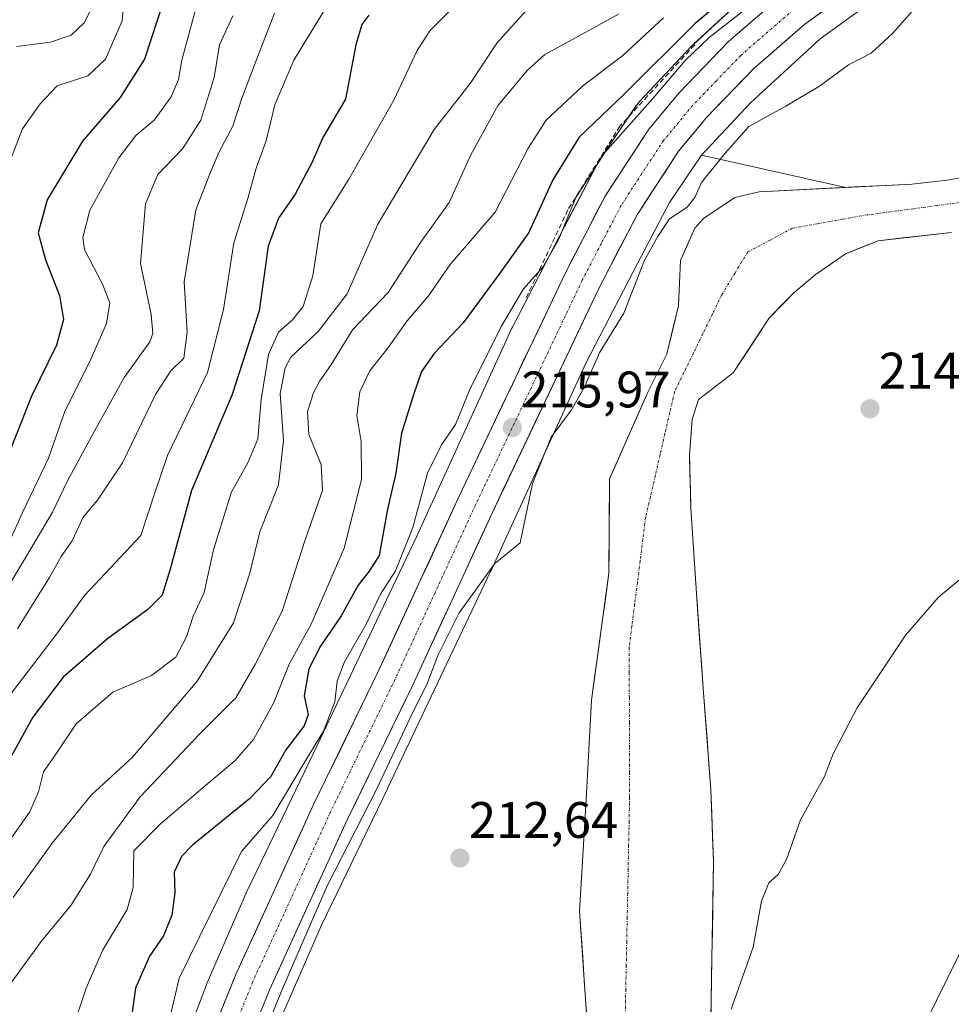
# Model space of a CAD drawing. Units: metres. Extents: x 620238 to 623667, y 4778075 to 4780450.
# Drawn here: x 621800 to 621983, y 4779362 to 4779555 of the extents above; entities that cross this region are included whole.
import ezdxf
from ezdxf.enums import TextEntityAlignment as Align

# ---------------------------------------------------------------- set-up
doc = ezdxf.new("R2010")
doc.units = ezdxf.units.M
doc.header["$MEASUREMENT"] = 0
doc.linetypes.add('TRAZO_Y_PUNTO', pattern=[1, 0.5, -0.25, 0, -0.25])
doc.linetypes.add('TRAZOSX2', pattern=[1.5, 1, -0.5])
for name, color, linetype, lineweight in [('Arbolado forestal CxS', 92, 'Continuous', 0), ('Carretera de calzada única', 19, 'Continuous', 13), ('Carretera de calzada única Cxs', 19, 'Continuous', 13), ('Carretera de calzada única eje', 19, 'TRAZO_Y_PUNTO', 0), ('Carátula', 7, 'Continuous', 5), ('Corriente natural Cxs', 5, 'Continuous', 13), ('Corriente natural eje', 5, 'TRAZO_Y_PUNTO', 0), ('Corriente natural superficial', 5, 'Continuous', 13), ('Curva de nivel maestra', 36, 'Continuous', 30), ('Curva de nivel normal', 36, 'Continuous', 0), ('Núcleo urbano CxS', 19, 'Continuous', 0), ('Obra de contención lineal', 1, 'TRAZOSX2', 13), ('Prado CxS', 92, 'Continuous', 0), ('Punto de cota en terreno', 7, 'Continuous', 0), ('Rótulo de punto de cota en terreno', 19, 'Continuous', 0), ('Suelo desnudo CxS', 43, 'Continuous', 0), ('Tendido', 6, 'Continuous', 0)]:
    doc.layers.add(name, color=color, linetype=linetype, lineweight=lineweight)
doc.styles.add('Arial', font='txt', dxfattribs={"height": 0.2})

# ---------------------------------------------------------------- blocks, each defined once
blk = doc.blocks.new('*U153')
at = {"layer": 'Prado CxS', "color": 92, "linetype": 'Continuous', "lineweight": 0}
blk.add_polyline3d([(621851.8261, 4779360.2279, 212.7136), (621859.4551, 4779377.7237, 213.1155), (621872.3085, 4779404.3563, 212.8352), (621872.3289, 4779404.3987, 212.8316), (621892.4903, 4779446.8089, 213.4581), (621892.5407, 4779446.9171, 213.4576), (621893.1929, 4779448.3431, 213.5444), (621895.5811, 4779453.5669, 214.1145), (621911.1097, 4779487.5305, 214.1541), (621921.1865, 4779507.0205, 213.6558), (621927.4695, 4779518.9395, 213.5169), (621933.7089, 4779528.1883, 214.6188), (621961.8664, 4779521.8887, 211.7604), (621944.95, 4779521.05, 211.852), (621940.23, 4779519.94, 211.8163), (621934.17, 4779515.88, 211.7018), (621932.38, 4779513.93, 211.7112), (621929.59, 4779507.6, 211.7173), (621929.21, 4779498.72, 211.7235), (621926.9, 4779489.28, 211.6648), (621923.275, 4779481.98, 211.6869), (621915.74, 4779464.935, 211.7786), (621915.5922, 4779446.4678, 212.0895), (621912.2055, 4779421.7027, 211.8555), (621911.1472, 4779402.2294, 211.59), (621909.8772, 4779380.4277, 211.612), (621911.9939, 4779348.8893, 211.2436)], dxfattribs=at)
blk = doc.blocks.new('*U154')
at = {"layer": 'Prado CxS', "color": 92, "linetype": 'Continuous', "lineweight": 0}
blk.add_polyline3d([(621883.33, 4779246.54, 209.99), (621902.88, 4779280.21, 210.99), (621908.14, 4779288.79, 211.38), (621920.61, 4779305.68, 213.5), (621924.48, 4779312.02, 214.51), (621929.7, 4779323, 214.85), (621932.28, 4779329.64, 215.27), (621934.27, 4779336.38, 215.3), (621935.28, 4779344.05, 215.47), (621936.03, 4779390.23, 212.05), (621935.5, 4779404.22, 212.41), (621934.04, 4779423.97, 212.4), (621932.62, 4779443.52, 212.79), (621931.61, 4779459.2, 212.27), (621931.34, 4779469.59, 212.09), (621931.86, 4779476.54, 212.13), (621933.1, 4779480.45, 212.22), (621939.9, 4779485.62, 212.66), (621946.87, 4779496.3, 213.28), (621951.71, 4779501.29, 213.43), (621955.93, 4779504.8, 213.4), (621961.8, 4779508.9, 213.01), (621968.24, 4779511.48, 212.33), (621982.53, 4779513.08, 213.28)], dxfattribs=at)
blk = doc.blocks.new('*U161')
at = {"layer": 'Núcleo urbano CxS', "color": 19, "linetype": 'Continuous', "lineweight": 0}
for points in [[(621832.6199, 4779354.6723, 216.1119), (621836.9301, 4779366.0723, 215.8625), (621837.0221, 4779366.3047, 215.8389), (621837.0801, 4779366.4407, 215.8233), (621844.8501, 4779384.2599, 215.9362), (621844.9785, 4779384.5393, 215.9391), (621857.8885, 4779411.2893, 215.407), (621878.0143, 4779453.6243, 215.9889), (621896.6387, 4779494.3593, 216.7514), (621896.7395, 4779494.5711, 216.7275), (621896.8081, 4779494.7069, 216.7095), (621906.9883, 4779514.3969, 217.2218), (621907.0177, 4779514.4533, 217.2066), (621913.5177, 4779526.7845, 217.4121), (621913.6665, 4779527.0539, 217.4235), (621913.9429, 4779527.4987, 217.4369), (621913.9627, 4779527.5281, 217.4421), (621920.8031, 4779537.6671, 217.7987), (621921.0881, 4779538.0631, 217.8803), (621921.4203, 4779538.4677, 217.9221), (621921.5985, 4779538.6645, 217.9248), (621931.8087, 4779549.5555, 217.8152), (621931.9883, 4779549.7409, 217.7767), (621932.2255, 4779549.9687, 217.71), (621946.3957, 4779563.0187, 218.4912)], [(621972.8189, 4779562.5493, 215.1009), (621956.8985, 4779550.9397, 215.5716), (621943.2805, 4779538.3983, 214.3765), (621933.7089, 4779528.1883, 214.6188), (621927.4695, 4779518.9395, 213.5169), (621921.1865, 4779507.0205, 213.6558), (621911.1097, 4779487.5305, 214.1541), (621895.5811, 4779453.5669, 214.1145), (621893.1929, 4779448.3431, 213.5444), (621892.5407, 4779446.9171, 213.4576), (621892.4903, 4779446.8089, 213.4581), (621872.3289, 4779404.3987, 212.8316), (621872.3085, 4779404.3563, 212.8352), (621859.4551, 4779377.7237, 213.1155), (621851.8261, 4779360.2279, 212.7136), (621847.6691, 4779349.2327, 212.7515), (621841.5901, 4779329.7865, 212.9773), (621832.8189, 4779293.1209, 214.5148), (621825.1987, 4779254.8215, 215.9394)]]:
    blk.add_polyline3d(points, dxfattribs=at)
blk = doc.blocks.new('5PATER')
at = {"layer": 'Carátula', "linetype": 'Continuous', "lineweight": 5}
h = blk.add_hatch(color=250, dxfattribs=at)
edge = h.paths.add_edge_path()
edge.add_ellipse((0, 0.01), major_axis=(-1.33, -1.34), ratio=0.999422, start_angle=0, end_angle=360)
blk = doc.blocks.new('*U223')
at = {"layer": 'Carretera de calzada única Cxs', "color": 19, "linetype": 'Continuous', "lineweight": 13}
for points in [[(621839.6, 4779360.4, 215.75), (621841.15, 4779364.22, 215.58), (621842.69, 4779368.04, 215.49), (621844.6, 4779372.21, 215.58), (621846.51, 4779376.38, 215.39), (621848.41, 4779380.55, 215.42), (621850.32, 4779384.72, 215.49), (621852.23, 4779388.89, 215.36), (621854.14, 4779393.06, 215.41), (621856.04, 4779397.23, 215.4), (621857.95, 4779401.4, 215.44), (621860.05, 4779405.71, 215.72), (621862.15, 4779410.03, 215.79), (621864.25, 4779414.34, 216.26), (621866.34, 4779418.65, 215.61), (621868.44, 4779422.97, 215.58), (621870.54, 4779427.28, 215.75), (621872.51, 4779431.55, 215.64), (621874.48, 4779435.81, 215.93), (621876.45, 4779440.08, 215.72), (621878.42, 4779444.34, 215.77), (621880.38, 4779448.61, 215.89), (621882.35, 4779452.87, 215.92), (621884.32, 4779457.14, 216.15), (621886.29, 4779461.4, 216.08), (621888.38, 4779465.8, 216.34), (621890.46, 4779470.19, 216.43), (621892.55, 4779474.59, 216.27), (621894.64, 4779478.98, 216.31), (621896.73, 4779483.38, 216.15), (621898.81, 4779487.77, 216.4), (621900.9, 4779492.17, 216.44), (621902.99, 4779496.56, 216.63), (621905.07, 4779500.96, 216.84), (621907.16, 4779505.35, 216.86), (621909.09, 4779509.07, 217.06), (621911.02, 4779512.78, 217.02), (621912.94, 4779516.5, 217.04), (621914.87, 4779520.21, 217.27), (621917, 4779523.47, 217.16), (621919.14, 4779526.73, 217.38), (621921.27, 4779529.98, 217.38), (621923.4, 4779533.24, 217.43), (621926.36, 4779536.8, 217.38), (621929.31, 4779540.35, 217.92), (621932.52, 4779543.68, 217.38), (621935.72, 4779547.02, 217.51), (621938.93, 4779550.35, 217.58), (621942.42, 4779553.38, 217.5), (621945.91, 4779556.42, 217.98)], [(621957.49, 4779556.41, 217.01), (621953.89, 4779553.8, 216.98), (621950.56, 4779550.9, 216.93), (621947.24, 4779548.01, 216.92), (621943.91, 4779545.11, 216.89), (621940.83, 4779541.92, 216.82), (621937.76, 4779538.73, 216.78), (621934.68, 4779535.54, 216.8), (621931.95, 4779532.25, 216.7), (621929.21, 4779528.95, 216.62), (621926.51, 4779524.82, 216.67), (621923.81, 4779520.69, 216.41), (621921.11, 4779516.56, 216.57), (621919.24, 4779512.96, 216.47), (621917.37, 4779509.35, 216.39), (621915.49, 4779505.75, 216.42), (621913.62, 4779502.14, 216.36), (621911.54, 4779497.76, 216.3), (621909.46, 4779493.38, 216.19), (621907.38, 4779489, 216.1), (621905.3, 4779484.62, 216), (621903.22, 4779480.24, 215.92), (621901.14, 4779475.86, 215.84), (621899.06, 4779471.48, 215.77), (621896.98, 4779467.1, 215.74), (621894.9, 4779462.72, 215.72), (621892.82, 4779458.34, 215.7), (621890.85, 4779454.07, 215.68), (621888.88, 4779449.8, 215.59), (621886.91, 4779445.53, 215.46), (621884.94, 4779441.27, 215.22), (621882.97, 4779437, 215.18), (621881, 4779432.73, 215.39), (621879.03, 4779428.46, 214.96), (621877.06, 4779424.19, 215.29), (621874.96, 4779419.88, 215.3), (621872.86, 4779415.57, 215.11), (621870.77, 4779411.26, 215.31), (621868.67, 4779406.94, 215.15), (621866.57, 4779402.63, 215.18), (621864.47, 4779398.32, 215.07), (621862.58, 4779394.18, 214.86), (621860.68, 4779390.04, 214.65), (621858.79, 4779385.9, 214.62), (621856.89, 4779381.76, 214.87), (621855, 4779377.61, 214.87), (621853.1, 4779373.47, 214.8), (621851.21, 4779369.33, 215), (621849.31, 4779365.19, 214.81), (621847.81, 4779361.47, 214.83)]]:
    blk.add_polyline3d(points, dxfattribs=at)

msp = doc.modelspace()

# ---------------------------------------------------------------- linework, layer by layer
at = {"layer": 'Arbolado forestal CxS', "color": 92, "linetype": 'Continuous', "lineweight": 0}
msp.add_polyline3d([(621946.4, 4779563.02, 218.49), (621932.23, 4779549.97, 217.71), (621931.99, 4779549.74, 217.78), (621931.81, 4779549.56, 217.82), (621921.6, 4779538.66, 217.92), (621921.42, 4779538.47, 217.92), (621921.09, 4779538.06, 217.88), (621920.8, 4779537.67, 217.8), (621913.96, 4779527.53, 217.44), (621913.94, 4779527.5, 217.44), (621913.67, 4779527.05, 217.42), (621913.52, 4779526.78, 217.41), (621907.02, 4779514.45, 217.21), (621906.99, 4779514.4, 217.22), (621896.81, 4779494.71, 216.71), (621896.74, 4779494.57, 216.73), (621896.64, 4779494.36, 216.75), (621878.01, 4779453.62, 215.99), (621857.89, 4779411.29, 215.41), (621844.98, 4779384.54, 215.94), (621844.85, 4779384.26, 215.94), (621837.08, 4779366.44, 215.82), (621837.02, 4779366.3, 215.84), (621836.93, 4779366.07, 215.86), (621832.62, 4779354.67, 216.11)], dxfattribs=at)
msp.add_polyline3d([(621946.4, 4779563.02, 218.49), (621932.23, 4779549.97, 217.71), (621931.99, 4779549.74, 217.78), (621931.81, 4779549.56, 217.82), (621921.6, 4779538.66, 217.92), (621921.42, 4779538.47, 217.92), (621921.09, 4779538.06, 217.88), (621920.8, 4779537.67, 217.8), (621913.96, 4779527.53, 217.44), (621913.94, 4779527.5, 217.44), (621913.67, 4779527.05, 217.42), (621913.52, 4779526.78, 217.41), (621907.02, 4779514.45, 217.21), (621906.99, 4779514.4, 217.22), (621896.81, 4779494.71, 216.71), (621896.74, 4779494.57, 216.73), (621896.64, 4779494.36, 216.75), (621878.01, 4779453.62, 215.99), (621857.89, 4779411.29, 215.41), (621844.98, 4779384.54, 215.94), (621844.85, 4779384.26, 215.94), (621837.08, 4779366.44, 215.82), (621837.02, 4779366.3, 215.84), (621836.93, 4779366.07, 215.86), (621832.62, 4779354.67, 216.11)], dxfattribs=at)
at = {"layer": 'Carretera de calzada única', "color": 19, "linetype": 'Continuous', "lineweight": 13}
for points in [[(621836.65, 4779327.73), (621839.63, 4779338.85), (621843.3, 4779350.3), (621849.31, 4779365.19), (621864.47, 4779398.32), (621877.06, 4779424.19), (621892.82, 4779458.34), (621913.62, 4779502.14), (621921.11, 4779516.56), (621929.21, 4779528.95), (621934.68, 4779535.54), (621943.91, 4779545.11), (621953.89, 4779553.8), (621964.68, 4779561.63), (621995.48, 4779581.18), (622027.22, 4779600.32), (622038.67, 4779607.47), (622051.97, 4779615.25), (622077.09, 4779630.3), (622085.39, 4779637.22), (622095.47, 4779646.73), (622107.31, 4779658.6), (622118.88, 4779670.59), (622139.96, 4779692.47)], [(621949.4, 4779559.45), (621938.93, 4779550.35), (621929.31, 4779540.35), (621923.4, 4779533.24), (621914.87, 4779520.21), (621907.16, 4779505.35), (621886.29, 4779461.4), (621870.54, 4779427.28), (621857.95, 4779401.4), (621842.69, 4779368.04), (621836.51, 4779352.75), (621832.71, 4779340.88), (621825.88, 4779315.44), (621819.6, 4779286.51), (621815.62, 4779267.8), (621811.96, 4779249.29)]]:
    msp.add_lwpolyline(points, dxfattribs=at)
at = {"layer": 'Carretera de calzada única eje', "color": 19, "linetype": 'TRAZO_Y_PUNTO', "lineweight": 0}
msp.add_lwpolyline([(621951.64, 4779556.62), (621941.42, 4779547.73), (621936.61, 4779542.73), (621931.99, 4779537.94), (621929.26, 4779534.65), (621926.31, 4779531.09), (621922.04, 4779524.58), (621917.99, 4779518.38), (621914.13, 4779510.95), (621910.39, 4779503.74), (621899.95, 4779481.77), (621889.56, 4779459.87), (621881.68, 4779442.81), (621873.8, 4779425.73), (621867.5, 4779412.8), (621861.21, 4779399.86), (621846, 4779366.61), (621842.99, 4779359.17), (621839.9, 4779351.52), (621838, 4779345.59), (621836.17, 4779339.86), (621836, 4779339.24)], dxfattribs=at)
at = {"layer": 'Corriente natural Cxs', "color": 5, "linetype": 'Continuous', "lineweight": 13}
for points in [[(621911.39, 4779357.9, 211.33), (621911.09, 4779362.41, 211.39), (621910.78, 4779366.91, 211.52), (621910.48, 4779371.42, 211.61), (621910.18, 4779375.92, 211.68), (621909.88, 4779380.43, 211.74), (621910.13, 4779384.79, 211.72), (621910.39, 4779389.15, 211.64), (621910.64, 4779393.51, 211.56), (621910.89, 4779397.87, 211.59), (621911.15, 4779402.23, 211.65), (621911.41, 4779407.1, 211.67), (621911.68, 4779411.97, 211.74), (621911.94, 4779416.83, 211.79), (621912.21, 4779421.7, 211.76), (621912.88, 4779426.66, 211.76), (621913.56, 4779431.61, 211.9), (621914.24, 4779436.56, 212.07), (621914.91, 4779441.51, 212.15), (621915.59, 4779446.47, 212.1), (621915.63, 4779451.08, 212), (621915.67, 4779455.7, 211.87), (621915.7, 4779460.32, 211.83), (621915.74, 4779464.93, 212.09), (621917.62, 4779469.2, 212.34), (621919.51, 4779473.46, 211.84), (621921.39, 4779477.72, 211.76), (621923.28, 4779481.98, 211.73), (621925.09, 4779485.63, 211.7), (621926.9, 4779489.28, 211.68), (621928.05, 4779494, 211.82), (621929.21, 4779498.72, 212.17), (621929.4, 4779503.16, 212.01), (621929.59, 4779507.6, 212.02), (621930.98, 4779510.76, 212), (621932.38, 4779513.93, 212.17), (621934.17, 4779515.88, 212.82), (621937.2, 4779517.91, 212.6), (621940.23, 4779519.94, 212.49), (621944.95, 4779521.05, 212.35), (621949.92, 4779521.3, 212.21), (621954.9, 4779521.54, 212.12), (621959.88, 4779521.79, 212.17), (621964.85, 4779522.04, 212.24), (621969.83, 4779522.28, 212.45), (621974.8, 4779522.53, 212.51), (621978.27, 4779522.93, 212.45), (621981.74, 4779523.32, 212.32), (621985.59, 4779524.04, 212.44)], [(621982.53, 4779513.08, 212.43), (621977.77, 4779512.55, 212.26), (621973, 4779512.01, 212.11), (621968.24, 4779511.48, 211.91), (621965.02, 4779510.19, 211.87), (621961.8, 4779508.9, 211.77), (621958.86, 4779506.85, 212.2), (621955.93, 4779504.8, 212.69), (621953.82, 4779503.04, 212.73), (621951.71, 4779501.29, 212.74), (621949.29, 4779498.79, 212.84), (621946.87, 4779496.3, 212.73), (621944.55, 4779492.74, 212.72), (621942.22, 4779489.18, 212.41), (621939.9, 4779485.62, 212.1), (621936.5, 4779483.03, 211.97), (621933.1, 4779480.45, 211.96), (621931.86, 4779476.54, 212.09), (621931.6, 4779473.06, 212.11), (621931.34, 4779469.59, 212.04), (621931.43, 4779466.13, 211.98), (621931.52, 4779462.66, 211.92), (621931.61, 4779459.2, 211.94), (621931.86, 4779455.28, 211.86), (621932.12, 4779451.36, 211.96), (621932.37, 4779447.44, 212.15), (621932.62, 4779443.52, 212.24), (621932.98, 4779438.63, 212.4), (621933.33, 4779433.74, 212.68), (621933.68, 4779428.86, 212.52), (621934.04, 4779423.97, 212.34), (621934.4, 4779419.03, 212.32), (621934.77, 4779414.09, 212.41), (621935.13, 4779409.16, 212.4), (621935.5, 4779404.22, 212.21), (621935.68, 4779399.56, 212.12), (621935.85, 4779394.89, 212.1), (621936.03, 4779390.23, 212.05), (621935.96, 4779385.61, 212.18), (621935.88, 4779380.99, 212), (621935.81, 4779376.38, 212.04), (621935.73, 4779371.76, 212.74), (621935.66, 4779367.14, 213.38), (621935.58, 4779362.52, 214.03), (621935.5, 4779357.9, 214.77)]]:
    msp.add_polyline3d(points, dxfattribs=at)
at = {"layer": 'Corriente natural eje', "color": 5, "linetype": 'TRAZO_Y_PUNTO', "lineweight": 0}
msp.add_polyline3d([(621984.24, 4779518.95, 212.07), (621979.71, 4779518.34, 211.99), (621975.17, 4779517.73, 211.98), (621970.63, 4779517.13, 211.96), (621966.09, 4779516.52, 211.75), (621961.2, 4779515.65, 211.77), (621956.32, 4779514.79, 211.69), (621951.43, 4779513.92, 211.69), (621947.08, 4779511.59, 211.69), (621942.72, 4779509.26, 211.68), (621940.19, 4779505.08, 211.66), (621937.65, 4779500.89, 211.7), (621935.81, 4779497.1, 211.71), (621933.96, 4779493.31, 211.71), (621932.12, 4779489.53, 211.67), (621930.27, 4779485.74, 211.66), (621928.43, 4779481.95, 211.69), (621927.49, 4779477.85, 211.71), (621926.54, 4779473.75, 211.61), (621925.6, 4779469.65, 211.66), (621924.66, 4779465.54, 211.67), (621923.71, 4779461.44, 211.65), (621922.77, 4779457.34, 211.64), (621922.24, 4779453.11, 211.64), (621921.7, 4779448.88, 211.74), (621921.17, 4779444.65, 211.84), (621920.63, 4779440.41, 211.93), (621920.1, 4779436.18, 211.97), (621919.56, 4779431.95, 211.94), (621919.57, 4779427.07, 211.85), (621919.59, 4779422.19, 211.81), (621919.6, 4779417.32, 211.86), (621919.61, 4779412.44, 211.78), (621919.63, 4779407.56, 211.65), (621919.64, 4779402.68, 211.57), (621919.55, 4779397.99, 211.55), (621919.45, 4779393.3, 211.55), (621919.36, 4779388.61, 211.51), (621919.27, 4779383.92, 211.48), (621919.17, 4779379.22, 211.5), (621919.08, 4779374.53, 211.48), (621918.99, 4779369.84, 211.44), (621918.89, 4779365.15, 211.4), (621918.8, 4779360.46, 211.33)], dxfattribs=at)
at = {"layer": 'Corriente natural superficial', "color": 5, "linetype": 'Continuous', "lineweight": 13}
for points in [[(621911.39, 4779357.9, 211.33), (621911.09, 4779362.41, 211.39), (621910.78, 4779366.91, 211.52), (621910.48, 4779371.42, 211.61), (621910.18, 4779375.92, 211.68), (621909.88, 4779380.43, 211.74), (621910.13, 4779384.79, 211.72), (621910.39, 4779389.15, 211.65), (621910.64, 4779393.51, 211.56), (621910.89, 4779397.87, 211.59), (621911.15, 4779402.23, 211.65), (621911.41, 4779407.1, 211.67), (621911.68, 4779411.97, 211.74), (621911.94, 4779416.83, 211.79), (621912.21, 4779421.7, 211.76), (621912.88, 4779426.66, 211.76), (621913.56, 4779431.61, 211.9), (621914.24, 4779436.56, 212.07), (621914.91, 4779441.51, 212.15), (621915.59, 4779446.47, 212.1), (621915.63, 4779451.08, 212), (621915.67, 4779455.7, 211.87), (621915.7, 4779460.32, 211.83), (621915.74, 4779464.93, 212.09), (621917.62, 4779469.2, 212.34), (621919.51, 4779473.46, 211.84), (621921.39, 4779477.72, 211.76), (621923.28, 4779481.98, 211.73), (621925.09, 4779485.63, 211.7), (621926.9, 4779489.28, 211.68), (621928.05, 4779494, 211.82), (621929.21, 4779498.72, 212.17), (621929.4, 4779503.16, 212.01), (621929.59, 4779507.6, 212.02), (621930.98, 4779510.76, 212), (621932.38, 4779513.93, 212.17), (621934.17, 4779515.88, 212.82), (621937.2, 4779517.91, 212.6), (621940.23, 4779519.94, 212.49), (621944.95, 4779521.05, 212.35), (621949.92, 4779521.3, 212.21), (621954.9, 4779521.54, 212.12), (621959.88, 4779521.79, 212.17), (621964.85, 4779522.04, 212.24), (621969.83, 4779522.28, 212.45), (621974.8, 4779522.53, 212.51), (621978.27, 4779522.93, 212.45), (621981.74, 4779523.32, 212.32), (621985.59, 4779524.04, 212.44)], [(621982.53, 4779513.08, 212.43), (621977.77, 4779512.55, 212.26), (621973, 4779512.01, 212.11), (621968.24, 4779511.48, 211.91), (621965.02, 4779510.19, 211.87), (621961.8, 4779508.9, 211.77), (621958.86, 4779506.85, 212.2), (621955.93, 4779504.8, 212.69), (621953.82, 4779503.04, 212.73), (621951.71, 4779501.29, 212.74), (621949.29, 4779498.79, 212.84), (621946.87, 4779496.3, 212.73), (621944.55, 4779492.74, 212.72), (621942.22, 4779489.18, 212.41), (621939.9, 4779485.62, 212.1), (621936.5, 4779483.03, 211.97), (621933.1, 4779480.45, 211.96), (621931.86, 4779476.54, 212.09), (621931.6, 4779473.06, 212.11), (621931.34, 4779469.59, 212.04), (621931.43, 4779466.13, 211.98), (621931.52, 4779462.66, 211.92), (621931.61, 4779459.2, 211.94), (621931.86, 4779455.28, 211.86), (621932.12, 4779451.36, 211.96), (621932.37, 4779447.44, 212.15), (621932.62, 4779443.52, 212.24), (621932.98, 4779438.63, 212.4), (621933.33, 4779433.74, 212.68), (621933.68, 4779428.86, 212.52), (621934.04, 4779423.97, 212.34), (621934.4, 4779419.03, 212.32), (621934.77, 4779414.09, 212.41), (621935.13, 4779409.16, 212.4), (621935.5, 4779404.22, 212.21), (621935.68, 4779399.56, 212.12), (621935.85, 4779394.89, 212.1), (621936.03, 4779390.23, 212.05), (621935.96, 4779385.61, 212.18), (621935.88, 4779380.99, 212), (621935.81, 4779376.38, 212.04), (621935.73, 4779371.76, 212.74), (621935.66, 4779367.14, 213.38), (621935.58, 4779362.52, 214.03), (621935.5, 4779357.9, 214.77)]]:
    msp.add_polyline3d(points, dxfattribs=at)
at = {"layer": 'Curva de nivel maestra', "color": 36, "linetype": 'Continuous', "lineweight": 30}
for points in [[(621939.45, 4779559.78, 225), (621932.45, 4779553.9, 225), (621918.55, 4779540.08, 225), (621909.81, 4779531.72, 225), (621904.61, 4779523.4, 225), (621899.96, 4779513.07, 225), (621894.26, 4779505.12, 225), (621887.09, 4779495.44, 225), (621881.45, 4779489.44, 225), (621878.96, 4779485.9, 225), (621877.44, 4779481.36, 225), (621875.05, 4779473.83, 225), (621873.97, 4779466.01, 225), (621872.36, 4779458.98, 225), (621870.71, 4779449.92, 225), (621868.78, 4779446.91, 225), (621866.57, 4779444.16, 225), (621863.27, 4779438.17, 225), (621859.26, 4779432.21, 225), (621856.99, 4779427.77, 225), (621856.04, 4779422.5, 225), (621856.83, 4779418.89, 225), (621856.08, 4779416.66, 225), (621852.46, 4779411.96, 225), (621849.52, 4779406.75, 225), (621845.34, 4779402.41, 225), (621834.26, 4779393.41, 225), (621832.07, 4779391.14, 225), (621830.66, 4779388.08, 225), (621830.76, 4779384, 225), (621830.18, 4779379.68, 225), (621828.56, 4779375.6, 225), (621825.85, 4779371.64, 225), (621823.06, 4779365.39, 225), (621821.74, 4779355.57, 225)], [(621828.64, 4779558.46, 275), (621824.82, 4779546.95, 275), (621820.11, 4779539.44, 275), (621812.76, 4779530.94, 275), (621805.85, 4779519.45, 275), (621804.09, 4779513.04, 275), (621805.47, 4779507.75, 275), (621808.25, 4779500.78, 275), (621808.99, 4779496.07, 275), (621807.68, 4779491.07, 275), (621802.74, 4779481.07, 275), (621797.65, 4779468.07, 275)], [(621868.66, 4779555.57, 250), (621867.3, 4779553.75, 250), (621866.13, 4779549.73, 250), (621864.1, 4779539.14, 250), (621859.7, 4779531.66, 250), (621857.59, 4779526.82, 250), (621854.26, 4779520.59, 250), (621851.02, 4779515.91, 250), (621849.04, 4779510.41, 250), (621847.27, 4779497.75, 250), (621841.99, 4779481.44, 250), (621834.02, 4779462.65, 250), (621829.89, 4779447.25, 250), (621828.27, 4779442.2, 250), (621825.49, 4779439.41, 250), (621817.66, 4779433.75, 250), (621808.97, 4779426.15, 250), (621803.04, 4779418.34, 250), (621798.45, 4779410.11, 250)]]:
    msp.add_polyline3d(points, dxfattribs=at)
at = {"layer": 'Curva de nivel normal', "color": 36, "linetype": 'Continuous', "lineweight": 0}
for points in [[(621798.21, 4779526.08, 280), (621801.02, 4779533.35, 280), (621804.45, 4779538.23, 280), (621807.78, 4779541.73, 280), (621813.78, 4779543.7, 280), (621817.21, 4779546.94, 280), (621820.49, 4779554.42, 280), (621821.07, 4779561.5, 280)], [(621861.52, 4779559.07, 255), (621854, 4779546.78, 255), (621850.34, 4779538.02, 255), (621848.62, 4779530.97, 255), (621846.7, 4779525.62, 255), (621845.01, 4779519.69, 255), (621842.32, 4779511.05, 255), (621840.27, 4779498, 255), (621837.13, 4779485.72, 255), (621829.36, 4779469.52, 255), (621826.78, 4779462.03, 255), (621824.11, 4779453.84, 255), (621813.13, 4779442.13, 255), (621807.68, 4779434.56, 255), (621798.56, 4779422.67, 255)], [(621816.31, 4779560.74, 285), (621813.13, 4779554.13, 285), (621810.54, 4779551.63, 285), (621806.48, 4779550.25, 285), (621799.83, 4779549.44, 285)], [(621835.25, 4779558.29, 270), (621832.16, 4779546.76, 270), (621831.47, 4779542.96, 270), (621830.09, 4779539.61, 270), (621826.75, 4779535, 270), (621823.17, 4779532.03, 270), (621819.83, 4779527.68, 270), (621814.16, 4779517.46, 270), (621812.77, 4779512.11, 270), (621813.15, 4779509.78, 270), (621816.66, 4779502.98, 270), (621818.04, 4779499.36, 270), (621817.44, 4779495.31, 270), (621814.13, 4779487.74, 270), (621809.32, 4779478.3, 270), (621806.06, 4779468.98, 270), (621800.99, 4779458.36, 270), (621796.95, 4779449.3, 270)], [(621885.33, 4779557.22, 245), (621880.58, 4779552.51, 245), (621878.12, 4779548.64, 245), (621873.57, 4779538.95, 245), (621864.76, 4779523.53, 245), (621859.32, 4779514.79, 245), (621857.75, 4779504.59, 245), (621855.84, 4779498.62, 245), (621853.8, 4779496.02, 245), (621851.05, 4779493.59, 245), (621849.1, 4779489.25, 245), (621847.62, 4779480.46, 245), (621847, 4779472.74, 245), (621845.05, 4779468.07, 245), (621841.83, 4779462.4, 245), (621838.32, 4779451.07, 245), (621836.48, 4779442.74, 245), (621834.33, 4779438.08, 245), (621833.04, 4779434.08, 245), (621830.95, 4779430.1, 245), (621826.2, 4779426.5, 245), (621818.68, 4779423.26, 245), (621811.5, 4779417.06, 245), (621807.41, 4779410.91, 245), (621805.1, 4779407.66, 245), (621804.16, 4779403.79, 245), (621802.44, 4779399.87, 245), (621798.15, 4779393.8, 245)], [(621900.04, 4779557.09, 240), (621893.67, 4779550.06, 240), (621888.5, 4779542.2, 240), (621881.45, 4779533.22, 240), (621870.45, 4779514.72, 240), (621864.45, 4779501.09, 240), (621858.78, 4779493.7, 240), (621853.44, 4779488.68, 240), (621852.33, 4779486.64, 240), (621851.36, 4779481.58, 240), (621851.99, 4779472.4, 240), (621851, 4779463.74, 240), (621847.38, 4779454.56, 240), (621845.4, 4779446.48, 240), (621842.27, 4779436.8, 240), (621835.12, 4779425.39, 240), (621822.47, 4779410.55, 240), (621814.45, 4779403.08, 240), (621806.81, 4779393.75, 240), (621799.18, 4779383.08, 240)], [(621842.1, 4779555.4, 265), (621839.48, 4779549.74, 265), (621838.48, 4779543.4, 265), (621835.86, 4779535, 265), (621832.28, 4779529.44, 265), (621827.44, 4779524.39, 265), (621825.06, 4779518.7, 265), (621824.04, 4779506.99, 265), (621826.14, 4779497.08, 265), (621826.49, 4779493.32, 265), (621825.86, 4779491.73, 265), (621820.89, 4779484.74, 265), (621814.44, 4779473.07, 265), (621809.72, 4779464.4, 265), (621806.88, 4779458.4, 265), (621803.69, 4779452.98, 265), (621797.67, 4779443, 265)], [(621917.48, 4779555.74, 235), (621907.78, 4779550.38, 235), (621903.09, 4779547.88, 235), (621899.69, 4779544.83, 235), (621893.96, 4779537.98, 235), (621891.59, 4779533.76, 235), (621888.64, 4779528.23, 235), (621884.39, 4779518.94, 235), (621878.77, 4779511.09, 235), (621872.45, 4779501.32, 235), (621865.48, 4779494.06, 235), (621861.28, 4779487.14, 235), (621859.13, 4779484.07, 235), (621857.9, 4779481.74, 235), (621856.73, 4779478.07, 235), (621856.96, 4779473.59, 235), (621859.37, 4779467.74, 235), (621859.62, 4779462.65, 235), (621856.27, 4779453, 235), (621851.73, 4779439.08, 235), (621846.53, 4779428.75, 235), (621842.67, 4779422.13, 235), (621835.54, 4779414.95, 235), (621823.98, 4779402.78, 235), (621816.9, 4779393.08, 235), (621814.27, 4779387.64, 235), (621810.44, 4779381.55, 235), (621804.64, 4779374.52, 235), (621797.87, 4779365.22, 235)], [(621850.28, 4779555.94, 260), (621846.44, 4779546.2, 260), (621843.8, 4779539.12, 260), (621842.14, 4779533.86, 260), (621839.39, 4779528.7, 260), (621837.72, 4779524.89, 260), (621834.86, 4779517.51, 260), (621832.63, 4779503.42, 260), (621833.17, 4779493.59, 260), (621832.51, 4779488.53, 260), (621830.01, 4779486.07, 260), (621826.98, 4779481.4, 260), (621820.56, 4779468.07, 260), (621815.68, 4779460.74, 260), (621812.83, 4779457.43, 260), (621810.72, 4779452.84, 260), (621808.59, 4779449.76, 260), (621806.29, 4779445.66, 260), (621802.79, 4779440.08, 260), (621800, 4779435.59, 260)], [(621926.28, 4779555.01, 230), (621918.34, 4779547.7, 230), (621910.46, 4779541.65, 230), (621903.36, 4779535.03, 230), (621899.79, 4779529.59, 230), (621893.4, 4779517.03, 230), (621884.56, 4779506.81, 230), (621880.37, 4779500.7, 230), (621876.2, 4779495.81, 230), (621872.36, 4779490.4, 230), (621868.87, 4779486.07, 230), (621866.91, 4779481.95, 230), (621866.37, 4779477.34, 230), (621867.16, 4779472.26, 230), (621867.25, 4779464.79, 230), (621863.87, 4779451.39, 230), (621857.42, 4779436.55, 230), (621853.1, 4779428.74, 230), (621850.1, 4779421.22, 230), (621846.17, 4779413.97, 230), (621842.47, 4779409.83, 230), (621837.14, 4779405.34, 230), (621827.97, 4779397.53, 230), (621822.78, 4779392.23, 230), (621822.65, 4779385.08, 230), (621821.43, 4779380.75, 230), (621816.64, 4779372.75, 230), (621813.44, 4779365.4, 230), (621810.62, 4779357.03, 230)], [(621829.12, 4779356.77, 220), (621831.64, 4779367.36, 220), (621843.83, 4779392.08, 220), (621849.9, 4779399.13, 220), (621855.44, 4779408.48, 220), (621859.82, 4779415.63, 220), (621862.05, 4779421.35, 220), (621862.48, 4779425.39, 220), (621863.94, 4779429.17, 220), (621868.17, 4779436.51, 220), (621870.95, 4779442.38, 220), (621873.91, 4779446.97, 220), (621877.31, 4779455.43, 220), (621880.16, 4779466.05, 220), (621882.87, 4779471.58, 220), (621885.63, 4779475.53, 220), (621888.36, 4779482.24, 220), (621894.46, 4779494.56, 220), (621898.88, 4779502.06, 220), (621902.71, 4779506.3, 220), (621905.73, 4779511.63, 220), (621909.09, 4779519.77, 220), (621914.83, 4779528.71, 220), (621924.16, 4779539.27, 220), (621930.5, 4779546.68, 220), (621935.16, 4779551.17, 220), (621941.65, 4779556.21, 220)], [(621974.94, 4779556.4, 215), (621971.01, 4779551.98, 215), (621966.87, 4779548.11, 215), (621962.45, 4779545.87, 215), (621956.73, 4779541.68, 215), (621950.14, 4779537.77, 215), (621942.96, 4779533.81, 215), (621938.32, 4779528.56, 215), (621933.66, 4779522.82, 215), (621932.39, 4779519.93, 215), (621930.88, 4779518.04, 215), (621927.46, 4779515.74, 215), (621925.17, 4779512.31, 215), (621922.53, 4779507.7, 215), (621918.53, 4779497.31, 215), (621913.81, 4779489.69, 215), (621910.69, 4779482.64, 215), (621908.31, 4779478.42, 215), (621904.33, 4779473.07, 215), (621900.66, 4779464.04, 215), (621898.28, 4779452.43, 215), (621893.3, 4779448.4, 215), (621886.34, 4779438.74, 215), (621882.15, 4779430.41, 215), (621880.01, 4779424.75, 215), (621877.27, 4779419.34, 215), (621870.2, 4779404.19, 215), (621860.56, 4779385.4, 215), (621854.05, 4779370.44, 215), (621851.47, 4779364.46, 215), (621848.43, 4779357.02, 215)], [(621939.47, 4779361.3, 215), (621943.77, 4779373.41, 215), (621945.43, 4779382.41, 215), (621946.83, 4779385.99, 215), (621948.65, 4779387.62, 215), (621950.28, 4779390.56, 215), (621953.06, 4779398.3, 215), (621957.71, 4779406.75, 215), (621959.45, 4779411.17, 215), (621964.11, 4779420.18, 215), (621973.65, 4779434.43, 215), (621980.03, 4779441.81, 215), (621986.08, 4779446.82, 215)]]:
    msp.add_polyline3d(points, dxfattribs=at)
at = {"layer": 'Núcleo urbano CxS', "color": 19, "linetype": 'Continuous', "lineweight": 0}
for points in [[(622156.5, 4779702.85, 219.88), (622136.49, 4779682.85, 220.87), (622111.07, 4779656.26, 221.39), (622110.95, 4779656.13, 221.4), (622093.72, 4779638.9, 220.06), (622093.34, 4779638.54, 219.99), (622093.21, 4779638.43, 219.97), (622081.27, 4779628.41, 218.85), (622081, 4779628.19, 218.83), (622080.57, 4779627.88, 218.81), (622080.47, 4779627.81, 218.8), (622073.55, 4779623.34, 218.62), (622073.25, 4779623.16, 218.62), (622046.46, 4779607.48, 216.63), (621999.3, 4779578.77, 215.28), (621982.16, 4779568.27, 215.16), (621972.82, 4779562.55, 215.1), (621956.9, 4779550.94, 215.57), (621943.28, 4779538.4, 214.38), (621933.71, 4779528.19, 214.62)], [(621946.4, 4779563.02, 218.49), (621932.23, 4779549.97, 217.71), (621931.99, 4779549.74, 217.78), (621931.81, 4779549.56, 217.82), (621921.6, 4779538.66, 217.92), (621921.42, 4779538.47, 217.92), (621921.09, 4779538.06, 217.88), (621920.8, 4779537.67, 217.8), (621913.96, 4779527.53, 217.44), (621913.94, 4779527.5, 217.44), (621913.67, 4779527.05, 217.42), (621913.52, 4779526.78, 217.41), (621907.02, 4779514.45, 217.21), (621906.99, 4779514.4, 217.22), (621896.81, 4779494.71, 216.71), (621896.74, 4779494.57, 216.73), (621896.64, 4779494.36, 216.75), (621878.01, 4779453.62, 215.99), (621857.89, 4779411.29, 215.41), (621844.98, 4779384.54, 215.94), (621844.85, 4779384.26, 215.94), (621837.08, 4779366.44, 215.82), (621837.02, 4779366.3, 215.84), (621836.93, 4779366.07, 215.86), (621832.62, 4779354.67, 216.11)], [(621933.71, 4779528.19, 214.62), (621927.47, 4779518.94, 213.52), (621921.19, 4779507.02, 213.66), (621911.11, 4779487.53, 214.15), (621895.58, 4779453.57, 214.11), (621893.19, 4779448.34, 213.54), (621892.54, 4779446.92, 213.46), (621892.49, 4779446.81, 213.46), (621872.33, 4779404.4, 212.83), (621872.31, 4779404.36, 212.84), (621859.46, 4779377.72, 213.12), (621851.83, 4779360.23, 212.71), (621847.67, 4779349.23, 212.75), (621841.59, 4779329.79, 212.98), (621832.82, 4779293.12, 214.51), (621825.2, 4779254.82, 215.94)]]:
    msp.add_polyline3d(points, dxfattribs=at)
at = {"layer": 'Obra de contención lineal', "color": 1, "linetype": 'TRAZOSX2', "lineweight": 13}
msp.add_polyline3d([(621932.36, 4779549.76, 219.33), (621917.76, 4779533.88, 220.55), (621907.59, 4779517.51, 219.44), (621899.37, 4779500.17, 218.34)], dxfattribs=at)
at = {"layer": 'Prado CxS', "color": 92, "linetype": 'Continuous', "lineweight": 0}
for points in [[(622156.5, 4779702.85, 219.88), (622136.49, 4779682.85, 220.87), (622111.07, 4779656.26, 221.39), (622110.95, 4779656.13, 221.4), (622093.72, 4779638.9, 220.06), (622093.34, 4779638.54, 219.99), (622093.21, 4779638.43, 219.97), (622081.27, 4779628.41, 218.85), (622081, 4779628.19, 218.83), (622080.57, 4779627.88, 218.81), (622080.47, 4779627.81, 218.8), (622073.55, 4779623.34, 218.62), (622073.25, 4779623.16, 218.62), (622046.46, 4779607.48, 216.63), (621999.3, 4779578.77, 215.28), (621982.16, 4779568.27, 215.16), (621972.82, 4779562.55, 215.1), (621956.9, 4779550.94, 215.57), (621943.28, 4779538.4, 214.38), (621933.71, 4779528.19, 214.62)], [(622147.74, 4779534.93, 213.84), (622115.96, 4779540, 213.39), (622112.7, 4779540.52, 213.56), (622105.73, 4779541.26, 213.63), (622091.74, 4779541.69, 213.4), (622073.19, 4779541.8, 213.26), (622064.53, 4779541.47, 213.32), (622050.59, 4779540.04, 213.24), (622018.26, 4779533.65, 212.78), (622003.72, 4779528.07, 212.76), (621997.13, 4779526.19, 212.21), (621981.74, 4779523.32, 212.2), (621974.8, 4779522.53, 212.02), (621961.87, 4779521.89, 211.76), (621933.71, 4779528.19, 214.62), (621943.28, 4779538.4, 214.38), (621956.9, 4779550.94, 215.57), (621972.82, 4779562.55, 215.1)], [(622147.74, 4779534.93, 213.84), (622115.96, 4779540, 213.39), (622112.7, 4779540.52, 213.56), (622105.73, 4779541.26, 213.63), (622091.74, 4779541.69, 213.4), (622073.19, 4779541.8, 213.26), (622064.53, 4779541.47, 213.32), (622050.59, 4779540.04, 213.24), (622018.26, 4779533.65, 212.78), (622003.72, 4779528.07, 212.76), (621997.13, 4779526.19, 212.21), (621981.74, 4779523.32, 212.2), (621974.8, 4779522.53, 212.02), (621961.87, 4779521.89, 211.76)], [(621933.71, 4779528.19, 214.62), (621927.47, 4779518.94, 213.52), (621921.19, 4779507.02, 213.66), (621911.11, 4779487.53, 214.15), (621895.58, 4779453.57, 214.11), (621893.19, 4779448.34, 213.54), (621892.54, 4779446.92, 213.46), (621892.49, 4779446.81, 213.46), (621872.33, 4779404.4, 212.83), (621872.31, 4779404.36, 212.84), (621859.46, 4779377.72, 213.12), (621851.83, 4779360.23, 212.71), (621847.67, 4779349.23, 212.75), (621841.59, 4779329.79, 212.98), (621832.82, 4779293.12, 214.51), (621825.2, 4779254.82, 215.94)], [(621933.71, 4779528.19, 214.62), (621961.87, 4779521.89, 211.76)], [(621933.71, 4779528.19, 214.62), (621961.87, 4779521.89, 211.76)], [(621961.87, 4779521.89, 211.76), (621944.95, 4779521.05, 211.85), (621940.23, 4779519.94, 211.82), (621934.17, 4779515.88, 211.7), (621932.38, 4779513.93, 211.71), (621929.59, 4779507.6, 211.72), (621929.21, 4779498.72, 211.72), (621926.9, 4779489.28, 211.66), (621923.28, 4779481.98, 211.69), (621915.74, 4779464.93, 211.78), (621915.59, 4779446.47, 212.09), (621912.21, 4779421.7, 211.86), (621911.15, 4779402.23, 211.59), (621909.88, 4779380.43, 211.61), (621911.99, 4779348.89, 211.24), (621910.3, 4779334.28, 211.11), (621908.82, 4779324.34, 210.91), (621904.8, 4779311.64, 210.62), (621892.9, 4779292.8, 210.62), (621878.87, 4779266.84, 210.76), (621865.16, 4779237.12, 209.91)], [(621982.53, 4779513.08, 213.28), (621968.24, 4779511.48, 212.33), (621961.8, 4779508.9, 213.01), (621955.93, 4779504.8, 213.4), (621951.71, 4779501.29, 213.43), (621946.87, 4779496.3, 213.28), (621939.9, 4779485.62, 212.66), (621933.1, 4779480.45, 212.22), (621931.86, 4779476.54, 212.13), (621931.34, 4779469.59, 212.09), (621931.61, 4779459.2, 212.27), (621932.62, 4779443.52, 212.79), (621934.04, 4779423.97, 212.4), (621935.5, 4779404.22, 212.41), (621936.03, 4779390.23, 212.05), (621935.28, 4779344.05, 215.47), (621934.27, 4779336.38, 215.3), (621932.28, 4779329.64, 215.27), (621929.7, 4779323, 214.85), (621924.48, 4779312.02, 214.51), (621920.61, 4779305.68, 213.5), (621908.14, 4779288.79, 211.38), (621902.88, 4779280.21, 210.99), (621883.33, 4779246.54, 209.99)]]:
    msp.add_polyline3d(points, dxfattribs=at)
at = {"layer": 'Suelo desnudo CxS', "color": 43, "linetype": 'Continuous', "lineweight": 0}
for points in [[(622147.74, 4779534.93, 213.84), (622115.96, 4779540, 213.39), (622112.7, 4779540.52, 213.56), (622105.73, 4779541.26, 213.63), (622091.74, 4779541.69, 213.4), (622073.19, 4779541.8, 213.26), (622064.53, 4779541.47, 213.32), (622050.59, 4779540.04, 213.24), (622018.26, 4779533.65, 212.78), (622003.72, 4779528.07, 212.76), (621997.13, 4779526.19, 212.21), (621981.74, 4779523.32, 212.2), (621974.8, 4779522.53, 212.02), (621961.87, 4779521.89, 211.76)], [(621865.16, 4779237.12, 209.91), (621878.87, 4779266.84, 210.76), (621892.9, 4779292.8, 210.62), (621904.8, 4779311.64, 210.62), (621908.82, 4779324.34, 210.91), (621910.3, 4779334.28, 211.11), (621911.99, 4779348.89, 211.24), (621909.88, 4779380.43, 211.61), (621911.15, 4779402.23, 211.59), (621912.21, 4779421.7, 211.86), (621915.59, 4779446.47, 212.09), (621915.74, 4779464.93, 211.78), (621923.28, 4779481.98, 211.69), (621926.9, 4779489.28, 211.66), (621929.21, 4779498.72, 211.72), (621929.59, 4779507.6, 211.72), (621932.38, 4779513.93, 211.71), (621934.17, 4779515.88, 211.7), (621940.23, 4779519.94, 211.82), (621944.95, 4779521.05, 211.85), (621961.87, 4779521.89, 211.76), (621974.8, 4779522.53, 212.02), (621981.74, 4779523.32, 212.2), (621997.13, 4779526.19, 212.21)], [(621961.87, 4779521.89, 211.76), (621944.95, 4779521.05, 211.85), (621940.23, 4779519.94, 211.82), (621934.17, 4779515.88, 211.7), (621932.38, 4779513.93, 211.71), (621929.59, 4779507.6, 211.72), (621929.21, 4779498.72, 211.72), (621926.9, 4779489.28, 211.66), (621923.28, 4779481.98, 211.69), (621915.74, 4779464.93, 211.78), (621915.59, 4779446.47, 212.09), (621912.21, 4779421.7, 211.86), (621911.15, 4779402.23, 211.59), (621909.88, 4779380.43, 211.61), (621911.99, 4779348.89, 211.24), (621910.3, 4779334.28, 211.11), (621908.82, 4779324.34, 210.91), (621904.8, 4779311.64, 210.62), (621892.9, 4779292.8, 210.62), (621878.87, 4779266.84, 210.76), (621865.16, 4779237.12, 209.91)], [(621982.53, 4779513.08, 213.28), (621968.24, 4779511.48, 212.33), (621961.8, 4779508.9, 213.01), (621955.93, 4779504.8, 213.4), (621951.71, 4779501.29, 213.43), (621946.87, 4779496.3, 213.28), (621939.9, 4779485.62, 212.66), (621933.1, 4779480.45, 212.22), (621931.86, 4779476.54, 212.13), (621931.34, 4779469.59, 212.09), (621931.61, 4779459.2, 212.27), (621932.62, 4779443.52, 212.79), (621934.04, 4779423.97, 212.4), (621935.5, 4779404.22, 212.41), (621936.03, 4779390.23, 212.05), (621935.28, 4779344.05, 215.47), (621934.27, 4779336.38, 215.3), (621932.28, 4779329.64, 215.27), (621929.7, 4779323, 214.85), (621924.48, 4779312.02, 214.51), (621920.61, 4779305.68, 213.5), (621908.14, 4779288.79, 211.38), (621902.88, 4779280.21, 210.99), (621883.33, 4779246.54, 209.99)], [(621982.53, 4779513.08, 213.28), (621968.24, 4779511.48, 212.33), (621961.8, 4779508.9, 213.01), (621955.93, 4779504.8, 213.4), (621951.71, 4779501.29, 213.43), (621946.87, 4779496.3, 213.28), (621939.9, 4779485.62, 212.66), (621933.1, 4779480.45, 212.22), (621931.86, 4779476.54, 212.13), (621931.34, 4779469.59, 212.09), (621931.61, 4779459.2, 212.27), (621932.62, 4779443.52, 212.79), (621934.04, 4779423.97, 212.4), (621935.5, 4779404.22, 212.41), (621936.03, 4779390.23, 212.05), (621935.28, 4779344.05, 215.47), (621934.27, 4779336.38, 215.3), (621932.28, 4779329.64, 215.27), (621929.7, 4779323, 214.85), (621924.48, 4779312.02, 214.51), (621920.61, 4779305.68, 213.5), (621908.14, 4779288.79, 211.38), (621902.88, 4779280.21, 210.99), (621883.33, 4779246.54, 209.99)]]:
    msp.add_polyline3d(points, dxfattribs=at)
at = {"layer": 'Tendido', "color": 6, "linetype": 'Continuous', "lineweight": 0}
msp.add_polyline3d([(622380.12, 4779848.64, 227.69), (622313.69, 4779779.77, 222.33), (622241.46, 4779703.94, 218.59), (622163.18, 4779624.78, 218.75), (622053.52, 4779511.16, 214.75), (622011.93, 4779428.56, 216.14), (621955.92, 4779314.82, 216.08), (621923.37, 4779250.61, 214.6), (621866.75, 4779136.89, 210.4), (621802.87, 4779012.54, 212.12)], dxfattribs=at)

# ---------------------------------------------------------------- block references
at = {"layer": 'Carretera de calzada única Cxs', "color": 19, "linetype": 'Continuous', "lineweight": 13}
msp.add_blockref('*U223', (0, 0), dxfattribs=at)
at = {"layer": 'Núcleo urbano CxS', "color": 19, "linetype": 'Continuous', "lineweight": 0}
msp.add_blockref('*U161', (0, 0), dxfattribs=at)
at = {"layer": 'Prado CxS', "color": 92, "linetype": 'Continuous', "lineweight": 0}
for name in ['*U153', '*U154']:
    msp.add_blockref(name, (0, 0), dxfattribs=at)
at = {"layer": 'Punto de cota en terreno', "linetype": 'Continuous', "lineweight": 0}
for p in [(621966.62, 4779478.63, 214.3), (621896.72, 4779474.95, 215.97), (621886.49, 4779390.81, 212.64)]:
    msp.add_blockref('5PATER', p, dxfattribs=at)

# ---------------------------------------------------------------- texts
at = {"layer": 'Rótulo de punto de cota en terreno', "color": 19, "linetype": 'Continuous', "lineweight": 0, "style": 'Arial'}
for s, p in [('214,3', (621968.38, 4779480.39)), ('215,97', (621898.48, 4779476.71)), ('212,64', (621888.25, 4779392.57))]:
    msp.add_text(s, height=7, dxfattribs=at).set_placement(p, align=Align.BOTTOM_LEFT)

doc.saveas('drawing.dxf')
